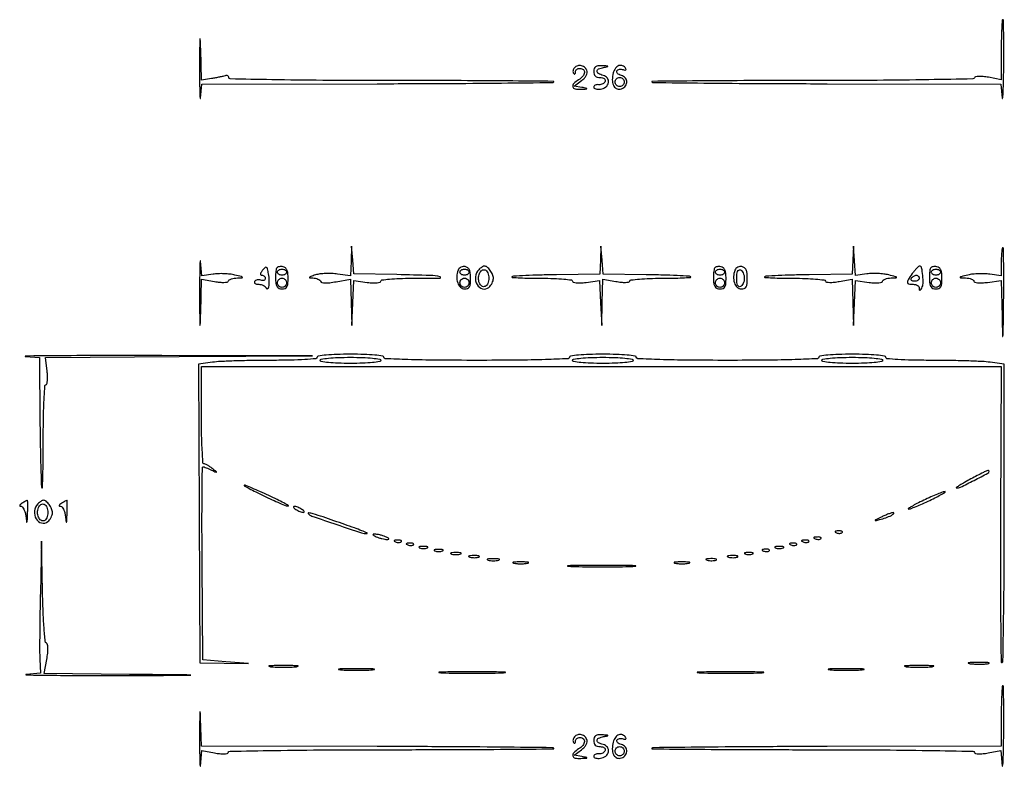
# Model space of a CAD drawing. Extents: x 18 to 567, y 33 to 766.
# Drawn here: x 19 to 343, y 33 to 278 of the extents above; entities that cross this region are included whole.
import ezdxf

# ---------------------------------------------------------------- set-up
doc = ezdxf.new("R2010")
doc.units = 0

msp = doc.modelspace()

# ---------------------------------------------------------------- linework, layer by layer
for points in [[(342, 268.134274), (342, 258.268548), (337.75, 259.05401, 0.019274), (336.038065, 259.302615, 0.033752), (334.607566, 259.357272, 0.038495), (333.549748, 259.244465, 0.265997), (333.166667, 258.919736, -0.310513), (332.60242, 258.516105, -0.000397), (318.156518, 258.255901, -0.002872), (301.208966, 258.061463, -0.001432), (279.75, 258, 0.000812), (259.426414, 257.966999, 0.001372), (242.394954, 257.864941, 0.000107), (227.203602, 257.728952, 0.664869), (227.126441, 257.540226, 0.196166), (227.576935, 257.350829, 0.000088), (244.240653, 257.177558, 0.001239), (262.794169, 257.033863, 0.000752), (284.74195, 256.951253), (341.897685, 256.822053), (342.268594, 252.161027, 0.864368), (342.424977, 252.150716, 0.03979), (342.583497, 253.348864, 0.007491), (342.72549, 257.18255, 0.002555), (342.819752, 262.75, 0.003072), (342.852936, 268.597589, 0.005124), (342.800177, 273.520312, 0.001055), (342.701327, 277.80368, 0.406857), (342.5, 278, 0.396568), (342.297652, 277.809561, 0.002496), (342.146875, 275.101943, 0.007909), (342.035941, 271.917204, 0.00475)], [(78.391146, 263, 0.002137), (78.404152, 257.337446, 0.006204), (78.478462, 253.422493, 0.031523), (78.598344, 252.156483, 0.888076), (78.731432, 252.161678), (79.102368, 256.823356), (136.757822, 256.95165, 0.000746), (158.897238, 257.033931, 0.001229), (177.61212, 257.17739, 0.000086), (194.422501, 257.350472, 0.196193), (194.873305, 257.539972, 0.664905), (194.796086, 257.728811, 0.000105), (179.433617, 257.864867, 0.001358), (162.213914, 257.96698, 0.000804), (141.666667, 258, -0.001305), (118.860538, 258.059532, -0.003207), (102.10139, 258.254512, -0.00053), (88.444086, 258.515483, -0.408319), (88, 258.968615, 0.144235), (87.900444, 259.306552, 0.140687), (87.632812, 259.540463, 0.112452), (87.227848, 259.628798, 0.071986), (86.75, 259.555149, -0.018066), (86.064898, 259.372517, -0.004406), (84.922673, 259.122389, -0.00451), (83.607311, 258.858831, -0.004481), (82.284631, 258.61846), (79.069261, 258.063852), (78.745528, 268.281926, 0.004528), (78.606182, 271.701392, 0.943252), (78.499262, 271.702312, 0.015237), (78.417042, 269.452055, 0.001018)], [(201.458881, 261.933469, 0.062174), (201.251666, 261.480911, 0.067553), (201.169645, 261.003941, 0.076232), (201.219839, 260.576059, 0.129836), (201.399864, 260.266802, 0.132256), (201.627352, 260.135822, 0.259615), (201.82371, 260.185665, 0.153621), (201.958272, 260.426605, 0.051163), (202, 260.833333, -0.127718), (202.115534, 261.278257, -0.100747), (202.440625, 261.657292, -0.089419), (202.926925, 261.912123, -0.076226), (203.5, 262, -0.178624), (204.579916, 261.601488, -0.254194), (204.938358, 260.666024, -0.147652), (204.361196, 259.391149, -0.073695), (203, 258.232073, 0.051376), (201.402781, 256.990134, 0.267334), (201.101206, 255.959916, 0.296015), (201.838115, 255.262983, 0.057918), (203.75, 255.136182, 0.000965), (205.641088, 255.233489, 0.268561), (205.770223, 255.31774, 0.49797), (205.723216, 255.413564, 0.001308), (204.051041, 255.731805), (201.602081, 256.191247), (203.957132, 257.967665, 0.041675), (204.920462, 258.828985, 0.07205), (205.538454, 259.705533, 0.091093), (205.793035, 260.563162, 0.118876), (205.687476, 261.372041, 0.135709), (204.903703, 262.433173, 0.134006), (203.682371, 262.947276, 0.139146), (202.404391, 262.761287, 0.15016)], [(208, 261, 0.072656), (208.12938, 260.114344, 0.129641), (208.510417, 259.49, 0.125767), (209.159348, 259.122938, 0.066234), (210.083333, 259, -0.052338), (210.894358, 258.914873, -0.110801), (211.465752, 258.652915, -0.162528), (211.741497, 258.248119, -0.154946), (211.725705, 257.75, -0.110135), (211.433752, 257.2828, -0.075877), (210.931829, 256.907986, -0.070813), (210.303134, 256.679515, -0.073015), (209.642371, 256.638889, 0.056436), (209.014059, 256.621048, 0.080601), (208.482447, 256.455437, 0.104474), (208.127686, 256.173774, 0.174633), (208, 255.819338, 0.236204), (208.170827, 255.477904, 0.091534), (208.657937, 255.236308, 0.064709), (209.381872, 255.127912, 0.040298), (210.239784, 255.180449, 0.130683), (211.959237, 255.910683, 0.182872), (212.819899, 257.322214, 0.214851), (212.467775, 258.777075, 0.165046), (211.086974, 259.687507, -0.055652), (209.512223, 260.292806, -0.297079), (209.080147, 261.056109, -0.283854), (209.599759, 261.790739, -0.052986), (211.25, 262.294267, 0.00362), (212.568679, 262.558172, 0.574721), (212.607621, 262.674595, 0.200802), (212.401331, 262.775265, 0.002047), (210.75, 262.863818, 0.034212), (209.381227, 262.837921, 0.127769), (208.576727, 262.552002, 0.17108), (208.144944, 261.967545, 0.074487)], [(214.411205, 260.502236, 0.056095), (214.104589, 258.224874, 0.108936), (214.458962, 256.433092, 0.164119), (215.395821, 255.402121, 0.17632), (216.735492, 255.187577, 0.152052), (218.181978, 255.96292, 0.175899), (218.828826, 257.378109, 0.186017), (218.402996, 258.819049, 0.166474), (217.098221, 259.684566, -0.048917), (216.34621, 259.962088, -0.08469), (215.805523, 260.348308, -0.126907), (215.555761, 260.775477, -0.210582), (215.612398, 261.181864, -0.125874), (215.947223, 261.504455, -0.081142), (216.455186, 261.692431, -0.072575), (217.054383, 261.720979, -0.067381), (217.653088, 261.579628, 0.041869), (218.179308, 261.426762, 0.170102), (218.504758, 261.471944, 0.316285), (218.612021, 261.676374, 0.10643), (218.492921, 262.011454, 0.157169), (217.489502, 262.865986, 0.189161), (216.259068, 262.890281, 0.148997), (215.119022, 262.02365, 0.095058)], [(218, 257.5, -0.099038), (217.885486, 256.927543, -0.097945), (217.559375, 256.440625, -0.097945), (217.072457, 256.114514, -0.099038), (216.5, 256, -0.099038), (215.927543, 256.114514, -0.097945), (215.440625, 256.440625, -0.097945), (215.114514, 256.927543, -0.099038), (215, 257.5, -0.099038), (215.114514, 258.072457, -0.097945), (215.440625, 258.559375, -0.097945), (215.927543, 258.885486, -0.099038), (216.5, 259, -0.099038), (217.072457, 258.885486, -0.097945), (217.559375, 258.559375, -0.097945), (217.885486, 258.072457, -0.099038)], [(128.180248, 198.636456), (128, 193.772912), (123.75, 194.389044, 0.026387), (121.903139, 194.55796, 0.01997), (119.867188, 194.554926, 0.020334), (117.951046, 194.39728, 0.043474), (116.5, 194.088541, 0.005211), (114.916814, 193.586708, 0.140909), (114.556819, 193.341818, 0.598213), (114.629393, 193.162589, 0.017051), (115.666667, 193.085953, -0.043075), (116.520691, 192.977993, -0.050643), (117.296313, 192.726935, -0.058141), (117.887504, 192.380235, -0.151775), (118.171845, 191.984466, 0.257161), (118.596201, 191.592586, 0.054259), (119.63213, 191.45314, 0.0376), (121.168133, 191.529652, 0.01494), (123.255178, 191.855361), (128, 192.741789), (128.198697, 185.120895), (128.397394, 177.5), (128.745122, 184.879561), (129.092849, 192.259122), (133.546425, 191.648691, 0.017656), (135.357695, 191.465297, 0.037164), (136.770475, 191.47758, 0.050168), (137.726647, 191.654775, 0.333418), (138, 192.01913, -0.373871), (138.358668, 192.431751, -0.010874), (140.841238, 192.72588, -0.01598), (144.077859, 192.934032, -0.008066), (148.166667, 193, 0.003804), (157.455155, 193.070661, 0.881722), (157.499263, 193.468812, 0.051565), (154.211282, 193.908183, 0.002543), (143.261807, 194.178905), (129.090911, 194.457182), (128.725704, 198.978591), (128.360496, 203.5)], [(210.180248, 198.934973), (210, 194.369946), (195.799609, 194.151249, 0.003023), (190.322519, 194.033771, 0.004794), (185.633614, 193.859825, 0.001317), (181.566356, 193.659134, 0.185448), (181.132942, 193.466276, 0.646167), (181.203953, 193.278731, 0.003365), (183.790093, 193.136968, 0.007702), (186.966399, 193.0333, 0.004306), (190.833333, 193, -0.008066), (194.922141, 192.934032, -0.01598), (198.158762, 192.72588, -0.010874), (200.641332, 192.431751, -0.373871), (201, 192.01913, 0.333418), (201.273353, 191.654775, 0.050168), (202.229525, 191.47758, 0.037164), (203.642305, 191.465297, 0.017656), (205.453575, 191.648691), (209.907151, 192.259122), (210.254878, 184.879561), (210.602606, 177.5), (210.801303, 185.115726), (211, 192.731452), (215.25, 191.94599, 0.019274), (216.961935, 191.697385, 0.033752), (218.392434, 191.642728, 0.038495), (219.450252, 191.755535, 0.265997), (219.833333, 192.080264, -0.283599), (220.296457, 192.447485, -0.007415), (223.030729, 192.729827, -0.01348), (226.360906, 192.933584, -0.008538), (230.25, 193, 0.004341), (234.084982, 193.033298, 0.00777), (237.234386, 193.136968, 0.003425), (239.796131, 193.278768, 0.645935), (239.867058, 193.466276, 0.185414), (239.433747, 193.659123, 0.001325), (235.38027, 193.859612, 0.004809), (230.706623, 194.033322, 0.003033), (225.247657, 194.150521), (211.094533, 194.368491), (210.727515, 198.934245), (210.360496, 203.5)], [(293.180248, 198.934973), (293, 194.369946), (278.799609, 194.151249, 0.003023), (273.322519, 194.033771, 0.004794), (268.633614, 193.859825, 0.001317), (264.566356, 193.659134, 0.185448), (264.132942, 193.466276, 0.645935), (264.203869, 193.278768, 0.003425), (266.765614, 193.136968, 0.00777), (269.915018, 193.033298, 0.004341), (273.75, 193, -0.008538), (277.639094, 192.933584, -0.01348), (280.969271, 192.729827, -0.007415), (283.703543, 192.447485, -0.283599), (284.166667, 192.080264, 0.265997), (284.549748, 191.755535, 0.038495), (285.607566, 191.642728, 0.033752), (287.038065, 191.697385, 0.019274), (288.75, 191.94599), (293, 192.731452), (293.198697, 185.115726), (293.397394, 177.5), (293.745122, 184.879561), (294.092849, 192.259122), (298.546425, 191.648691, 0.017656), (300.357695, 191.465297, 0.037164), (301.770475, 191.47758, 0.050168), (302.726647, 191.654775, 0.333418), (303, 192.01913, -0.238545), (303.194175, 192.402969, -0.064811), (303.807813, 192.741938, -0.050764), (304.696734, 192.991593, -0.033801), (305.75, 193.102361, 0.00422), (307.459591, 193.180452, 0.601869), (307.527029, 193.326292, 0.16801), (307.248358, 193.51184, 0.001828), (305, 194.087995, 0.031929), (303.392457, 194.386112, 0.018785), (301.443594, 194.546209, 0.018745), (299.475939, 194.559813, 0.030246), (297.807981, 194.407532), (294.115962, 193.843796), (293.738229, 198.671898), (293.360496, 203.5)], [(342, 198.372192), (342, 193.744384), (338.25, 194.320713, 0.029147), (336.559703, 194.480439, 0.018287), (334.573438, 194.479186, 0.018345), (332.611469, 194.333959, 0.03167), (331, 194.050882, 0.001813), (328.767714, 193.50263, 0.165817), (328.488357, 193.322345, 0.608303), (328.552748, 193.179673, 0.004157), (330.25, 193.102361, -0.033801), (331.303266, 192.991593, -0.050764), (332.192187, 192.741938, -0.064811), (332.805825, 192.402969, -0.238545), (333, 192.01913, 0.333735), (333.273817, 191.654589, 0.050048), (334.232506, 191.477822, 0.037077), (335.649317, 191.4662, 0.017576), (337.467128, 191.650549), (341.934255, 192.262837), (342.252095, 180.381418, 0.001105), (342.441232, 173.851002, 0.936979), (342.551064, 173.847279, 0.021279), (342.651968, 175.635038, 0.000341), (342.784967, 185.75, 0.002716), (342.83149, 192.364499, 0.00453), (342.789959, 197.932813, 0.000825), (342.701473, 202.802481, 0.40842), (342.5, 203, 0.370749), (342.301214, 202.829111, 0.010755), (342.146875, 201.640581, 0.01677), (342.035981, 200.146535, 0.010138)], [(78.394004, 187, 0.000812), (78.420202, 179.831401, 0.014948), (78.500165, 177.558807, 0.948089), (78.603215, 177.560021, 0.003228), (78.745198, 181.609976), (79.062883, 192.719953), (83.281441, 191.94024, 0.019504), (84.977863, 191.694663, 0.033891), (86.39917, 191.642045, 0.038603), (87.451617, 191.756068, 0.265489), (87.833333, 192.080264, -0.17969), (88.13978, 192.441676, -0.045923), (88.852083, 192.759896, -0.040833), (89.788018, 192.995637, -0.0317), (90.833333, 193.102361, 0.005791), (92.386388, 193.179998, 0.623511), (92.449388, 193.331443, 0.152063), (92.132195, 193.525105, 0.002279), (90, 194.050882, 0.031266), (88.392637, 194.334574, 0.01834), (86.444076, 194.481986, 0.018299), (84.476937, 194.486389, 0.029518), (82.809622, 194.330247), (79.119243, 193.763451), (78.73987, 198.631726, 0.895583), (78.603654, 198.636125, 0.028162), (78.48178, 197.223069, 0.005886), (78.406531, 193.032494, 0.002054)], [(99.127555, 195.656335, 0.026705), (98.590107, 194.932286, 0.109267), (98.394665, 194.424594, 0.26957), (98.51263, 194.126498, 0.168404), (98.877555, 194, -0.09763), (99.305946, 193.915547, -0.097603), (99.670282, 193.674822, -0.098269), (99.914253, 193.315458, -0.100464), (100, 192.893011, -0.154099), (99.881585, 192.517917, -0.15229), (99.568782, 192.276674, -0.114223), (99.093585, 192.215885, -0.066643), (98.532025, 192.349337, 0.066719), (97.926665, 192.493102, 0.072258), (97.321649, 192.466258, 0.081026), (96.809536, 192.279146, 0.126981), (96.473008, 191.956326, 0.203496), (96.417594, 191.594728, 0.181174), (96.635942, 191.280921, 0.103827), (97.142084, 191.068404, 0.047688), (97.85765, 191, -0.056656), (98.642933, 190.910731, -0.060372), (99.370421, 190.647665, -0.067749), (99.934282, 190.259529, -0.128421), (100.233146, 189.800562, 0.43768), (100.709991, 189.585368, 0.253023), (101.146255, 190.131579, 0.051067), (101.304083, 192.197058, 0.041432), (101.063212, 194.406335, 0.011037), (100.692009, 196.118581, 0.192795), (100.369051, 196.574346, 0.347686), (99.942703, 196.533366, 0.02846)], [(103.717824, 196.305368, 0.092603), (103.543114, 195.815105, 0.016925), (103.423681, 194.855327, 0.017685), (103.360967, 193.707604, 0.015252), (103.374588, 192.5, 0.032508), (103.532705, 191.024766, 0.111616), (103.900335, 190.140677, 0.155579), (104.53207, 189.664677, 0.08446), (105.5, 189.5, 0.087556), (106.501842, 189.676789, 0.176971), (107.106582, 190.185788, 0.107941), (107.417581, 191.170932, 0.022689), (107.5, 192.986305, 0.0283), (107.40833, 194.604595, 0.074501), (107.108315, 195.723824, 0.112219), (106.589091, 196.429812, 0.131477), (105.843237, 196.791673, 0.04867), (105.174731, 196.854017, 0.055221), (104.535482, 196.780435, 0.063202), (104.017731, 196.590755, 0.14255)], [(107, 195, -0.148195), (106.884432, 194.618646, -0.098894), (106.559375, 194.29375, -0.082425), (106.073457, 194.074694, -0.064853), (105.5, 194, -0.064853), (104.926543, 194.074694, -0.082425), (104.440625, 194.29375, -0.098894), (104.115568, 194.618646, -0.148195), (104, 195, -0.148195), (104.115568, 195.381354, -0.098894), (104.440625, 195.70625, -0.082425), (104.926543, 195.925306, -0.064853), (105.5, 196, -0.064853), (106.073457, 195.925306, -0.082425), (106.559375, 195.70625, -0.098894), (106.884432, 195.381354, -0.148195)], [(163.417895, 195.646633, 0.079877), (162.971714, 193.521953, 0.09382), (163.257454, 191.487182, 0.119017), (164.173206, 190.037917, 0.195005), (165.5, 189.5, 0.087565), (166.501871, 189.676813, 0.176982), (167.106609, 190.18587, 0.107929), (167.417592, 191.17116, 0.02268), (167.5, 192.986958, 0.027804), (167.407635, 194.646681, 0.079834), (167.100158, 195.75544, 0.120571), (166.553818, 196.445277, 0.118319), (165.746976, 196.810865, 0.08427), (165.033854, 196.826378, 0.079454), (164.339686, 196.607863, 0.082568), (163.770607, 196.194415, 0.103194)], [(167, 195, -0.148195), (166.884432, 194.618646, -0.098894), (166.559375, 194.29375, -0.082425), (166.073457, 194.074694, -0.064853), (165.5, 194, -0.064853), (164.926543, 194.074694, -0.082425), (164.440625, 194.29375, -0.098894), (164.115568, 194.618646, -0.148195), (164, 195, -0.148195), (164.115568, 195.381354, -0.098894), (164.440625, 195.70625, -0.082425), (164.926543, 195.925306, -0.064853), (165.5, 196, -0.064853), (166.073457, 195.925306, -0.082425), (166.559375, 195.70625, -0.098894), (166.884432, 195.381354, -0.148195)], [(170.2, 195.8, 0.172173), (169.097906, 193.485465, 0.156428), (169.643448, 190.887056, 0.205208), (171.435076, 189.528686, 0.238536), (173.5, 190, 0.057488), (174.074047, 190.600088, 0.043569), (174.559375, 191.371985, 0.04456), (174.89064, 192.189135, 0.074156), (175, 192.922445, 0.101572), (174.738098, 194.198389, 0.057416), (173.951043, 195.574273, 0.059034), (172.937369, 196.657502, 0.17697), (172, 197, 0.120635), (171.692415, 196.924693, 0.026952), (171.22375, 196.6475, 0.026473), (170.703443, 196.259351, 0.022886)], [(173.5, 193, -0.093904), (173.181218, 191.317577, -0.18325), (172.276661, 190.320922, -0.271668), (171.218381, 190.383653, -0.154883), (170.393537, 191.416842, -0.094621), (170.106155, 193.016771, -0.098804), (170.436755, 194.583803, -0.134073), (171.237026, 195.590922, -0.243271), (172.250526, 195.749825, -0.141756), (172.729077, 195.420046, -0.064911), (173.132967, 194.770261, -0.056662), (173.407308, 193.923422, -0.050064)], [(247.717824, 196.305368, 0.092603), (247.543114, 195.815105, 0.016925), (247.423681, 194.855327, 0.017685), (247.360967, 193.707604, 0.015252), (247.374588, 192.5, 0.032508), (247.532705, 191.024766, 0.111616), (247.900335, 190.140677, 0.155579), (248.53207, 189.664677, 0.08446), (249.5, 189.5, 0.087556), (250.501842, 189.676789, 0.176971), (251.106582, 190.185788, 0.107941), (251.417581, 191.170932, 0.022689), (251.5, 192.986305, 0.0283), (251.40833, 194.604595, 0.074501), (251.108315, 195.723824, 0.112219), (250.589091, 196.429812, 0.131477), (249.843237, 196.791673, 0.04867), (249.174731, 196.854017, 0.055221), (248.535482, 196.780435, 0.063202), (248.017731, 196.590755, 0.14255)], [(251, 195, -0.148195), (250.884432, 194.618646, -0.098894), (250.559375, 194.29375, -0.082425), (250.073457, 194.074694, -0.064853), (249.5, 194, -0.064853), (248.926543, 194.074694, -0.082425), (248.440625, 194.29375, -0.098894), (248.115568, 194.618646, -0.148195), (248, 195, -0.148195), (248.115568, 195.381354, -0.098894), (248.440625, 195.70625, -0.082425), (248.926543, 195.925306, -0.064853), (249.5, 196, -0.064853), (250.073457, 195.925306, -0.082425), (250.559375, 195.70625, -0.098894), (250.884432, 195.381354, -0.148195)], [(254.417895, 195.646633, 0.079877), (253.971714, 193.521953, 0.09382), (254.257454, 191.487182, 0.119017), (255.173206, 190.037917, 0.195005), (256.5, 189.5, 0.087556), (257.501842, 189.676789, 0.176971), (258.106582, 190.185788, 0.107941), (258.417581, 191.170932, 0.022689), (258.5, 192.986305, 0.027822), (258.407604, 194.645529, 0.079817), (258.100083, 195.754297, 0.120499), (257.553734, 196.444349, 0.1183), (256.746976, 196.810212, 0.084276), (256.033854, 196.825973, 0.079482), (255.339686, 196.607671, 0.082601), (254.77061, 196.194364, 0.103218)], [(257.5, 193, -0.050084), (257.407268, 192.076566, -0.056675), (257.132812, 191.229688, -0.064922), (256.72875, 190.579854, -0.141711), (256.25, 190.25, -0.211461), (255.717867, 190.300722, -0.159419), (255.315789, 190.738596, -0.080465), (255.07217, 191.632602, -0.026371), (255, 193, -0.026371), (255.07217, 194.367398, -0.080465), (255.315789, 195.261404, -0.159419), (255.717867, 195.699278, -0.211461), (256.25, 195.75, -0.141711), (256.72875, 195.420146, -0.064922), (257.132812, 194.770312, -0.056675), (257.407268, 193.923434, -0.050084)], [(312.75, 194.530467, 0.012715), (311.348409, 192.496122, 0.163572), (311.119912, 191.614428, 0.34184), (311.550584, 191.132669, 0.045671), (313, 191, -0.060533), (313.765941, 190.90693, -0.078496), (314.416998, 190.632812, -0.095937), (314.855898, 190.226823, -0.156456), (315.015313, 189.75, 0.024068), (315.052058, 189.14213, 0.390897), (315.193602, 189.018729, 0.235076), (315.407957, 189.133067, 0.013377), (315.838706, 189.773261, 0.135245), (316.294675, 191.264958, 0.031279), (316.202589, 193.914204, 0.026964), (315.817437, 196.442085, 0.369288), (315.136501, 196.968575, 0.169752), (314.795784, 196.830259, 0.018544), (314.17291, 196.239418, 0.021014), (313.466698, 195.454525, 0.015488)], [(318.717824, 196.305368, 0.092603), (318.543114, 195.815105, 0.016925), (318.423681, 194.855327, 0.017685), (318.360967, 193.707604, 0.015252), (318.374588, 192.5, 0.032508), (318.532705, 191.024766, 0.111616), (318.900335, 190.140677, 0.155579), (319.53207, 189.664677, 0.08446), (320.5, 189.5, 0.087556), (321.501842, 189.676789, 0.176971), (322.106582, 190.185788, 0.107941), (322.417581, 191.170932, 0.022689), (322.5, 192.986305, 0.0283), (322.40833, 194.604595, 0.074501), (322.108315, 195.723824, 0.112219), (321.589091, 196.429812, 0.131477), (320.843237, 196.791673, 0.04867), (320.174731, 196.854017, 0.055221), (319.535482, 196.780435, 0.063202), (319.017731, 196.590755, 0.14255)], [(322, 195, -0.148195), (321.884432, 194.618646, -0.098894), (321.559375, 194.29375, -0.082425), (321.073457, 194.074694, -0.064853), (320.5, 194, -0.064853), (319.926543, 194.074694, -0.082425), (319.440625, 194.29375, -0.098894), (319.115568, 194.618646, -0.148195), (319, 195, -0.148195), (319.115568, 195.381354, -0.098894), (319.440625, 195.70625, -0.082425), (319.926543, 195.925306, -0.064853), (320.5, 196, -0.064853), (321.073457, 195.925306, -0.082425), (321.559375, 195.70625, -0.098894), (321.884432, 195.381354, -0.148195)], [(107, 191.5, -0.099038), (106.885486, 190.927543, -0.097945), (106.559375, 190.440625, -0.097945), (106.072457, 190.114514, -0.099038), (105.5, 190, -0.099038), (104.927543, 190.114514, -0.097945), (104.440625, 190.440625, -0.097945), (104.114514, 190.927543, -0.099038), (104, 191.5, -0.099038), (104.114514, 192.072457, -0.097945), (104.440625, 192.559375, -0.097945), (104.927543, 192.885486, -0.099038), (105.5, 193, -0.099038), (106.072457, 192.885486, -0.097945), (106.559375, 192.559375, -0.097945), (106.885486, 192.072457, -0.099038)], [(167, 191.5, -0.099038), (166.885486, 190.927543, -0.097945), (166.559375, 190.440625, -0.097945), (166.072457, 190.114514, -0.099038), (165.5, 190, -0.099038), (164.927543, 190.114514, -0.097945), (164.440625, 190.440625, -0.097945), (164.114514, 190.927543, -0.099038), (164, 191.5, -0.099038), (164.114514, 192.072457, -0.097945), (164.440625, 192.559375, -0.097945), (164.927543, 192.885486, -0.099038), (165.5, 193, -0.099038), (166.072457, 192.885486, -0.097945), (166.559375, 192.559375, -0.097945), (166.885486, 192.072457, -0.099038)], [(251, 191.5, -0.099038), (250.885486, 190.927543, -0.097945), (250.559375, 190.440625, -0.097945), (250.072457, 190.114514, -0.099038), (249.5, 190, -0.099038), (248.927543, 190.114514, -0.097945), (248.440625, 190.440625, -0.097945), (248.114514, 190.927543, -0.099038), (248, 191.5, -0.099038), (248.114514, 192.072457, -0.097945), (248.440625, 192.559375, -0.097945), (248.927543, 192.885486, -0.099038), (249.5, 193, -0.099038), (250.072457, 192.885486, -0.097945), (250.559375, 192.559375, -0.097945), (250.885486, 192.072457, -0.099038)], [(315, 193, -0.153634), (314.879982, 192.618621, -0.097988), (314.542039, 192.29375, -0.080552), (314.037096, 192.074545, -0.062283), (313.440983, 192, -0.066118), (312.889346, 192.073267, -0.138808), (312.521475, 192.29375, -0.191142), (312.392057, 192.620352, -0.139169), (312.5, 193, -0.06081), (312.806203, 193.382515, -0.051032), (313.2129, 193.70625, -0.053229), (313.653442, 193.926698, -0.089642), (314.059017, 194, -0.105429), (314.418051, 193.923444, -0.099231), (314.723586, 193.70625, -0.096318), (314.928382, 193.381732, -0.092995)], [(322, 191.5, -0.099038), (321.885486, 190.927543, -0.097945), (321.559375, 190.440625, -0.097945), (321.072457, 190.114514, -0.099038), (320.5, 190, -0.099038), (319.927543, 190.114514, -0.097945), (319.440625, 190.440625, -0.097945), (319.114514, 190.927543, -0.099038), (319, 191.5, -0.099038), (319.114514, 192.072457, -0.097945), (319.440625, 192.559375, -0.097945), (319.927543, 192.885486, -0.099038), (320.5, 193, -0.099038), (321.072457, 192.885486, -0.097945), (321.559375, 192.559375, -0.097945), (321.885486, 192.072457, -0.099038)], [(21.097559, 167.271186), (25.695117, 166.902869), (25.897366, 145.73496, 0.001971), (26.00734, 137.587331, 0.003183), (26.172448, 130.652881, 0.000582), (26.363868, 124.545903, 0.19048), (26.549808, 124.116859, 0.656999), (26.732803, 124.189348, 0.001038), (26.867756, 128.841619, 0.004271), (26.967762, 134.281272, 0.00246), (27, 140.833333, -0.004789), (27.063052, 147.415745, -0.007974), (27.257667, 152.957292, -0.002536), (27.522229, 157.666149, -0.396401), (27.877163, 158, 0.353636), (28.190445, 158.253247, 0.032179), (28.348016, 159.31876, 0.030509), (28.37916, 160.768181, 0.018183), (28.248306, 162.489394), (27.742286, 166.978789), (71.621143, 167.25018), (115.5, 167.521572), (66, 167.580538, 0.000688), (47.32427, 167.577085, 0.001332), (32.391158, 167.513989, 0.000921), (21.102563, 167.415421, 0.955737)], [(117, 167, -0.386979), (116.594084, 166.554073, -0.00667), (113.034893, 166.266823, -0.011751), (108.370703, 166.062909, -0.005048), (102.139571, 166, 0.003877), (96.109332, 165.953241, 0.004286), (90.278775, 165.812821, 0.003988), (85.304512, 165.610628, 0.021907), (82.630228, 165.362795), (77.981314, 164.725591), (78.240657, 115.612795), (78.5, 66.5), (86.5, 66.406893), (94.5, 66.313785), (87, 66.906893), (79.5, 67.5), (79.235953, 99.25, -0.001711), (79.176367, 111.424546, -0.002854), (79.219783, 121.673438, -0.000328), (79.316187, 130.767129, -0.41092), (79.551694, 131, -0.081119), (79.894232, 130.944059, -0.010227), (80.602796, 130.690045, -0.011794), (81.436929, 130.348867, -0.009544), (82.315741, 129.944834, 0.000946), (83.833779, 129.215043, 0.412352), (83.931719, 129.249246, 0.349364), (83.906758, 129.361067, 0.000877), (82.55887, 130.444834, 0.018586), (81.756381, 131.040184, 0.021613), (80.950342, 131.54317, 0.021235), (80.240245, 131.905855, 0.107853), (79.80887, 132, -0.396618), (79.481509, 132.308149, -0.002484), (79.237606, 136.7, -0.00789), (79.058143, 141.864933, -0.004738), (79, 148), (79, 164), (210.507911, 164), (342.015821, 164), (341.757911, 115.095139, 0.001433), (341.712833, 96.374078, 0.002425), (341.796074, 80.692345, 0.00028), (341.944731, 66.822038, 0.583714), (342.25, 66.654156, 0.255501), (342.557196, 67.194962, 0.000265), (342.779688, 81.318256, 0.002366), (342.94604, 97.177118, 0.001439), (343, 115.923093), (343, 164.728152), (338.360429, 165.364076, 0.021927), (335.690288, 165.611421, 0.003981), (330.718481, 165.813197, 0.00428), (324.889984, 165.953336, 0.00387), (318.860429, 166, -0.005048), (312.629297, 166.062909, -0.011751), (307.965107, 166.266823, -0.00667), (304.405916, 166.554073, -0.386979), (304, 167, 0.375539), (303.622551, 167.43167, 0.010792), (301, 167.727273, 0.015486), (297.523566, 167.935032, 0.007181), (293, 168, 0.007181), (288.476434, 167.935032, 0.015486), (285, 167.727273, 0.010792), (282.377449, 167.43167, 0.375539), (282, 167, -0.402248), (281.548675, 166.52977, -0.001926), (274.25, 166.258333, -0.006014), (264.934079, 166.05993, -0.002317), (252, 166, -0.002317), (239.065921, 166.05993, -0.006014), (229.75, 166.258333, -0.001926), (222.451325, 166.52977, -0.402248), (222, 167, 0.375539), (221.622551, 167.43167, 0.010792), (219, 167.727273, 0.015486), (215.523566, 167.935032, 0.007181), (211, 168, 0.007181), (206.476434, 167.935032, 0.015486), (203, 167.727273, 0.010792), (200.377449, 167.43167, 0.375539), (200, 167, -0.402474), (199.547905, 166.529334, -0.001868), (192.125, 166.258197, -0.005918), (182.655516, 166.059882, -0.002276), (169.5, 166, -0.002276), (156.344484, 166.059882, -0.005918), (146.875, 166.258197, -0.001868), (139.452095, 166.529334, -0.402474), (139, 167, 0.375539), (138.622551, 167.43167, 0.010792), (136, 167.727273, 0.015486), (132.523566, 167.935032, 0.007181), (128, 168, 0.007181), (123.476434, 167.935032, 0.015486), (120, 167.727273, 0.010792), (117.377449, 167.43167, 0.375539)], [(138, 166, -0.371083), (137.632804, 165.573367, -0.012451), (135.25, 165.275, -0.016864), (132.081547, 165.065757, -0.008055), (128, 165, -0.008055), (123.918453, 165.065757, -0.016864), (120.75, 165.275, -0.012451), (118.367196, 165.573367, -0.371083), (118, 166, -0.371083), (118.367196, 166.426633, -0.012451), (120.75, 166.725, -0.016864), (123.918453, 166.934243, -0.008055), (128, 167, -0.008055), (132.081547, 166.934243, -0.016864), (135.25, 166.725, -0.012451), (137.632804, 166.426633, -0.371083)], [(221, 166, -0.371083), (220.632804, 165.573367, -0.012451), (218.25, 165.275, -0.016864), (215.081547, 165.065757, -0.008055), (211, 165, -0.008055), (206.918453, 165.065757, -0.016864), (203.75, 165.275, -0.012451), (201.367196, 165.573367, -0.371083), (201, 166, -0.371083), (201.367196, 166.426633, -0.012451), (203.75, 166.725, -0.016864), (206.918453, 166.934243, -0.008055), (211, 167, -0.008055), (215.081547, 166.934243, -0.016864), (218.25, 166.725, -0.012451), (220.632804, 166.426633, -0.371083)], [(303, 166, -0.371083), (302.632804, 165.573367, -0.012451), (300.25, 165.275, -0.016864), (297.081547, 165.065757, -0.008055), (293, 165, -0.008055), (288.918453, 165.065757, -0.016864), (285.75, 165.275, -0.012451), (283.367196, 165.573367, -0.371083), (283, 166, -0.371083), (283.367196, 166.426633, -0.012451), (285.75, 166.725, -0.016864), (288.918453, 166.934243, -0.008055), (293, 167, -0.008055), (297.081547, 166.934243, -0.016864), (300.25, 166.725, -0.012451), (302.632804, 166.426633, -0.371083)], [(332, 127, 0.006154), (329.943778, 125.881116, 0.012174), (328.345703, 124.93403, 0.011577), (327.239082, 124.205059, 0.71232), (327.283244, 124.047178, 0.128945), (328.571138, 124.303308, 0.004783), (333.040153, 126.530597, 0.002906), (337.632005, 128.907953, 0.27871), (338, 129.516846, 0.359377), (337.786696, 129.775287, 0.148059), (337.302012, 129.72509, 0.021364), (336.140539, 129.17843, 0.000852)], [(99.5, 121.452839, 0.005476), (102.254429, 120.161689, 0.007736), (104.7375, 119.076807, 0.004815), (106.837626, 118.22135, 0.101239), (107.5, 118.103968, 0.752281), (107.544894, 118.27656, 0.009572), (106.038344, 119.131593, 0.010225), (103.882801, 120.244546, 0.005143), (101.119895, 121.565186, 0.003892), (98.246717, 122.875298, 0.005897), (95.725602, 123.965777, 0.002499), (93.561997, 124.858799, 0.131809), (93.119895, 124.914056, 0.717413), (93.093034, 124.77317, 0.004373), (94.738344, 123.861872, 0.007755), (96.858029, 122.754141, 0.004189)], [(20, 119, 0.027792), (19.450916, 118.60024, 0.14547), (19.243091, 118.294507, 0.377219), (19.329813, 118.096783, 0.106179), (19.686642, 118.015313, -0.220225), (20.170822, 117.783553, -0.059495), (20.643183, 117.049811, -0.048532), (21.035349, 115.995627, -0.033936), (21.276604, 114.75, 0.002653), (21.524759, 112.833587, 0.719386), (21.637368, 112.811991, 0.118219), (21.736282, 113.158986, 0.001178), (21.839963, 115.75, 0.005495), (21.883372, 117.378606, 0.009225), (21.879552, 118.747064, 0.003401), (21.847315, 119.896295, 0.421946), (21.75, 119.984687, 0.107356), (21.590788, 119.939754, 0.005891), (21.132812, 119.689119, 0.008918), (20.592814, 119.372463, 0.006384)], [(25.2, 118.8, 0.172173), (24.097906, 116.485465, 0.156428), (24.643448, 113.887056, 0.205208), (26.435076, 112.528686, 0.238536), (28.5, 113, 0.057488), (29.074047, 113.600088, 0.043569), (29.559375, 114.371985, 0.04456), (29.89064, 115.189135, 0.074156), (30, 115.922445, 0.101572), (29.738098, 117.198389, 0.057416), (28.951043, 118.574273, 0.059034), (27.937369, 119.657502, 0.17697), (27, 120, 0.120635), (26.692415, 119.924693, 0.026952), (26.22375, 119.6475, 0.026473), (25.703443, 119.259351, 0.022886)], [(33, 119, 0.027792), (32.450916, 118.60024, 0.14547), (32.243091, 118.294507, 0.377219), (32.329813, 118.096783, 0.106179), (32.686642, 118.015313, -0.220225), (33.170822, 117.783553, -0.059495), (33.643183, 117.049811, -0.048532), (34.035349, 115.995627, -0.033936), (34.276604, 114.75, 0.002653), (34.524759, 112.833587, 0.719386), (34.637368, 112.811991, 0.118219), (34.736282, 113.158986, 0.001178), (34.839963, 115.75, 0.005495), (34.883372, 117.378606, 0.009225), (34.879552, 118.747064, 0.003401), (34.847315, 119.896295, 0.421946), (34.75, 119.984687, 0.107356), (34.590788, 119.939754, 0.005891), (34.132812, 119.689119, 0.008918), (33.592814, 119.372463, 0.006384)], [(316.5, 120, 0.006406), (314.265867, 118.904689, 0.013268), (312.55625, 117.981405, 0.015997), (311.450669, 117.297927, 0.732396), (311.5, 117.125836, 0.097415), (312.146242, 117.234687, 0.00601), (313.96875, 117.948093, 0.008736), (316.12883, 118.867983, 0.006352), (318.5, 119.963421, 0.006198), (320.73419, 121.064439, 0.01286), (322.44375, 121.989494, 0.015537), (323.549099, 122.671424, 0.740091), (323.5, 122.837585, 0.093102), (322.853884, 122.722384, 0.005753), (321.03125, 122.00785, 0.008373), (318.871162, 121.089808, 0.006099)], [(28.5, 116, -0.050064), (28.407308, 115.076578, -0.056662), (28.132967, 114.229739, -0.064911), (27.729077, 113.579954, -0.141756), (27.250526, 113.250175, -0.243271), (26.237026, 113.409078, -0.134073), (25.436755, 114.416197, -0.098804), (25.106155, 115.983229, -0.094621), (25.393537, 117.583158, -0.154883), (26.218381, 118.616347, -0.271668), (27.276661, 118.679078, -0.18325), (28.181218, 117.682423, -0.093904)], [(110, 117, 0.026766), (110.647707, 116.628962, 0.024204), (111.353125, 116.315379, 0.024967), (112.012663, 116.096832, 0.067616), (112.5, 116.030626, 0.190341), (112.732273, 116.122372, 0.335455), (112.765625, 116.315379, 0.102785), (112.514186, 116.625641, 0.027796), (112, 117, 0.026766), (111.352293, 117.371038, 0.024204), (110.646875, 117.684621, 0.024967), (109.987337, 117.903168, 0.067616), (109.5, 117.969374, 0.190341), (109.267727, 117.877628, 0.335455), (109.234375, 117.684621, 0.102785), (109.485814, 117.374359, 0.027796)], [(114.094016, 115.613545, 0.121893), (115.346148, 114.800199, 0.001883), (123.53709, 111.997192, 0.002262), (131.647061, 109.296782, 0.097216), (133.437588, 109.075283, 0.780656), (133.466539, 109.239614, 0.008234), (131.74211, 109.974891, 0.008891), (129.295689, 110.920385, 0.00446), (126.173851, 112.032064, 0.001167), (118.975532, 114.504446, 0.01007), (115.740084, 115.535032, 0.031621), (114.235856, 115.879323, 0.71569)], [(302.5, 114.464812, 0.002037), (300.764415, 113.620123, 0.144411), (300.530826, 113.405178, 0.659589), (300.604514, 113.303275, 0.004567), (302, 113.630879, 0.026704), (304.032941, 114.244434, 0.031226), (305.881999, 115.045761, 0.092215), (306.636092, 115.625335, 0.654132), (306.5, 115.924487, 0.071548), (305.937143, 115.83507, 0.012376), (304.9125, 115.489646, 0.01324), (303.721891, 115.019091, 0.011503)], [(136.5, 108, 0.02318), (137.375609, 107.670913, 0.018093), (138.353125, 107.393028, 0.018434), (139.284048, 107.200514, 0.04179), (140, 107.140571, 0.055166), (140.502647, 107.196198, 0.507108), (140.577294, 107.367142, 0.14515), (140.303516, 107.625069, 0.015364), (139.5, 108, 0.02318), (138.624391, 108.329087, 0.018093), (137.646875, 108.606972, 0.018434), (136.715952, 108.799486, 0.04179), (136, 108.859429, 0.055166), (135.497353, 108.803802, 0.507108), (135.422706, 108.632858, 0.14515), (135.696484, 108.374931, 0.015364)], [(142.8125, 106.316886, 0.051402), (143.359369, 106.160852, 0.05415), (143.916927, 106.123424, 0.060344), (144.402231, 106.202593, 0.126455), (144.729167, 106.395833, 0.296942), (144.77538, 106.614691, 0.208169), (144.592839, 106.799335, 0.077125), (144.112848, 106.910055, 0.028489), (143.416667, 106.921053, 0.018894), (142.670344, 106.862007, 0.168741), (142.37858, 106.720685, 0.470617), (142.395823, 106.538436, 0.054073)], [(276.8125, 106.316886, 0.051402), (277.359369, 106.160852, 0.05415), (277.916927, 106.123424, 0.060344), (278.402231, 106.202593, 0.126455), (278.729167, 106.395833, 0.296942), (278.77538, 106.614691, 0.208169), (278.592839, 106.799335, 0.077125), (278.112848, 106.910055, 0.028489), (277.416667, 106.921053, 0.018894), (276.670344, 106.862007, 0.168741), (276.37858, 106.720685, 0.470617), (276.395823, 106.538436, 0.054073)], [(280.8125, 107.316886, 0.051402), (281.359369, 107.160852, 0.05415), (281.916927, 107.123424, 0.060344), (282.402231, 107.202593, 0.126455), (282.729167, 107.395833, 0.296942), (282.77538, 107.614691, 0.208169), (282.592839, 107.799335, 0.077125), (282.112848, 107.910055, 0.028489), (281.416667, 107.921053, 0.018894), (280.670344, 107.862007, 0.168741), (280.37858, 107.720685, 0.470617), (280.395823, 107.538436, 0.054073)], [(287.8125, 109.316886, 0.051402), (288.359369, 109.160852, 0.05415), (288.916927, 109.123424, 0.060344), (289.402231, 109.202593, 0.126455), (289.729167, 109.395833, 0.296942), (289.77538, 109.614691, 0.208169), (289.592839, 109.799335, 0.077125), (289.112848, 109.910055, 0.028489), (288.416667, 109.921053, 0.018894), (287.670344, 109.862007, 0.168741), (287.37858, 109.720685, 0.470617), (287.395823, 109.538436, 0.054073)], [(26.030644, 89.5, 0.001998), (25.890255, 82.647307, 0.002307), (25.81269, 76.115324, 0.002063), (25.795352, 70.581849, 0.013523), (25.873161, 67.807485), (26.131904, 63.114969), (21.315952, 62.737733, 0.951195), (21.320008, 62.593694, 0.002644), (27.755311, 62.487038, 0.002187), (37.468295, 62.419916, 0.001034), (50, 62.414038, 0.000024), (74.081312, 62.453704, 0.015123), (75.448165, 62.497376, 0.964458), (75.446887, 62.546552, 0.000042), (55.381973, 62.749139), (27.263946, 63.030698), (28.136882, 67.703298, 0.016697), (28.443652, 69.715374, 0.034521), (28.521344, 71.303135, 0.043646), (28.397587, 72.451466, 0.208607), (28.030672, 72.981044, -0.235966), (27.619331, 73.646321, -0.003837), (27.246357, 78.149329, -0.008895), (26.936266, 83.566868, -0.005254), (26.749198, 90.043095), (26.446869, 106.5)], [(146.8125, 105.316886, 0.051402), (147.359369, 105.160852, 0.05415), (147.916927, 105.123424, 0.060344), (148.402231, 105.202593, 0.126455), (148.729167, 105.395833, 0.296942), (148.77538, 105.614691, 0.208169), (148.592839, 105.799335, 0.077125), (148.112848, 105.910055, 0.028489), (147.416667, 105.921053, 0.018894), (146.670344, 105.862007, 0.168741), (146.37858, 105.720685, 0.470617), (146.395823, 105.538436, 0.054073)], [(150.75, 104.337719, 0.057986), (151.320008, 104.181385, 0.037979), (152, 104.12966, 0.037979), (152.679992, 104.181385, 0.057986), (153.25, 104.337719, 0.174857), (153.459382, 104.525001, 0.447206), (153.398438, 104.693942, 0.078554), (152.89144, 104.810911, 0.017491), (152, 104.842105, 0.017491), (151.10856, 104.810911, 0.078554), (150.601562, 104.693942, 0.447206), (150.540618, 104.525001, 0.174857)], [(155.75, 103.337719, 0.057986), (156.320008, 103.181385, 0.037979), (157, 103.12966, 0.037979), (157.679992, 103.181385, 0.057986), (158.25, 103.337719, 0.174857), (158.459382, 103.525001, 0.447206), (158.398438, 103.693942, 0.078554), (157.89144, 103.810911, 0.017491), (157, 103.842105, 0.017491), (156.10856, 103.810911, 0.078554), (155.601562, 103.693942, 0.447206), (155.540618, 103.525001, 0.174857)], [(263.8125, 103.316886, 0.051402), (264.359369, 103.160852, 0.05415), (264.916927, 103.123424, 0.060344), (265.402231, 103.202593, 0.126455), (265.729167, 103.395833, 0.296942), (265.77538, 103.614691, 0.208169), (265.592839, 103.799335, 0.077125), (265.112848, 103.910055, 0.028489), (264.416667, 103.921053, 0.018894), (263.670344, 103.862007, 0.168741), (263.37858, 103.720685, 0.470617), (263.395823, 103.538436, 0.054073)], [(267.75, 104.337719, 0.057986), (268.320008, 104.181385, 0.037979), (269, 104.12966, 0.037979), (269.679992, 104.181385, 0.057986), (270.25, 104.337719, 0.174857), (270.459382, 104.525001, 0.447206), (270.398438, 104.693942, 0.078554), (269.89144, 104.810911, 0.017491), (269, 104.842105, 0.017491), (268.10856, 104.810911, 0.078554), (267.601562, 104.693942, 0.447206), (267.540618, 104.525001, 0.174857)], [(272.8125, 105.316886, 0.051402), (273.359369, 105.160852, 0.05415), (273.916927, 105.123424, 0.060344), (274.402231, 105.202593, 0.126455), (274.729167, 105.395833, 0.296942), (274.77538, 105.614691, 0.208169), (274.592839, 105.799335, 0.077125), (274.112848, 105.910055, 0.028489), (273.416667, 105.921053, 0.018894), (272.670344, 105.862007, 0.168741), (272.37858, 105.720685, 0.470617), (272.395823, 105.538436, 0.054073)], [(161.269032, 102.307009, 0.037336), (162.036634, 102.167106, 0.029507), (162.880008, 102.127736, 0.030339), (163.671085, 102.185595, 0.06278), (164.269032, 102.344063, 0.31318), (164.386009, 102.52287, 0.333666), (164.257153, 102.684921, 0.052471), (163.580113, 102.787295, 0.014395), (162.5, 102.805051, 0.012823), (161.431793, 102.764444, 0.080377), (160.900903, 102.643467, 0.597527), (160.883358, 102.48334, 0.087174)], [(167.269032, 101.307009, 0.037336), (168.036634, 101.167106, 0.029507), (168.880008, 101.127736, 0.030339), (169.671085, 101.185595, 0.06278), (170.269032, 101.344063, 0.31318), (170.386009, 101.52287, 0.333666), (170.257153, 101.684921, 0.052471), (169.580113, 101.787295, 0.014395), (168.5, 101.805051, 0.012823), (167.431793, 101.764444, 0.080377), (166.900903, 101.643467, 0.597527), (166.883358, 101.48334, 0.087174)], [(173.25, 100.310674, 0.039571), (174.047266, 100.168469, 0.024357), (175, 100.122029, 0.024357), (175.952734, 100.168469, 0.039571), (176.75, 100.310674, 0.161593), (177.00914, 100.478988, 0.542911), (176.957813, 100.633659, 0.052887), (176.251983, 100.740287, 0.011065), (175, 100.767997, 0.011065), (173.748017, 100.740287, 0.052887), (173.042187, 100.633659, 0.542911), (172.99086, 100.478988, 0.161593)], [(245.269032, 100.307009, 0.037336), (246.036634, 100.167106, 0.029507), (246.880008, 100.127736, 0.030339), (247.671085, 100.185595, 0.06278), (248.269032, 100.344063, 0.31318), (248.386009, 100.52287, 0.333666), (248.257153, 100.684921, 0.052471), (247.580113, 100.787295, 0.014395), (246.5, 100.805051, 0.012823), (245.431793, 100.764444, 0.080377), (244.900903, 100.643467, 0.597527), (244.883358, 100.48334, 0.087174)], [(252.269032, 101.307009, 0.037336), (253.036634, 101.167106, 0.029507), (253.880008, 101.127736, 0.030339), (254.671085, 101.185595, 0.06278), (255.269032, 101.344063, 0.31318), (255.386009, 101.52287, 0.333666), (255.257153, 101.684921, 0.052471), (254.580113, 101.787295, 0.014395), (253.5, 101.805051, 0.012823), (252.431793, 101.764444, 0.080377), (251.900903, 101.643467, 0.597527), (251.883358, 101.48334, 0.087174)], [(257.75, 102.337719, 0.057986), (258.320008, 102.181385, 0.037979), (259, 102.12966, 0.037979), (259.679992, 102.181385, 0.057986), (260.25, 102.337719, 0.174857), (260.459382, 102.525001, 0.447206), (260.398438, 102.693942, 0.078554), (259.89144, 102.810911, 0.017491), (259, 102.842105, 0.017491), (258.10856, 102.810911, 0.078554), (257.601562, 102.693942, 0.447206), (257.540618, 102.525001, 0.174857)], [(181.75, 99.294267, 0.029693), (182.774707, 99.159351, 0.017887), (184, 99.115502, 0.017887), (185.225293, 99.159351, 0.029693), (186.25, 99.294267, 0.142433), (186.560023, 99.453014, 0.611425), (186.517188, 99.600334, 0.039503), (185.61149, 99.701569, 0.008087), (184, 99.727636, 0.008087), (182.38851, 99.701569, 0.039503), (181.482812, 99.600334, 0.611425), (181.439977, 99.453014, 0.142433)], [(200.803194, 98.253532, 0.004891), (205.451594, 98.152551, 0.003005), (210.928261, 98.120077, 0.003012), (216.347332, 98.153161, 0.005377), (220.803194, 98.25514, 0.042812), (221.786309, 98.372892, 0.888327), (221.776563, 98.485103, 0.006527), (217.676781, 98.560744, 0.001369), (210.5, 98.579813, 0.001336), (203.332159, 98.560081, 0.007053), (199.401563, 98.483305, 0.91824), (199.39583, 98.372209, 0.026319)], [(234.75, 99.294267, 0.029693), (235.774707, 99.159351, 0.017887), (237, 99.115502, 0.017887), (238.225293, 99.159351, 0.029693), (239.25, 99.294267, 0.142433), (239.560023, 99.453014, 0.611425), (239.517188, 99.600334, 0.039503), (238.61149, 99.701569, 0.008087), (237, 99.727636, 0.008087), (235.38851, 99.701569, 0.039503), (234.482812, 99.600334, 0.611425), (234.439977, 99.453014, 0.142433)], [(101.75, 65.267795, 0.014123), (103.684912, 65.148488, 0.008335), (106, 65.109894, 0.008335), (108.315088, 65.148488, 0.014123), (110.25, 65.267795, 0.084525), (110.776995, 65.407127, 0.76997), (110.754687, 65.538141, 0.018707), (109.047184, 65.627723, 0.003751), (106, 65.650586, 0.003751), (102.952816, 65.627723, 0.018707), (101.245312, 65.538141, 0.76997), (101.223005, 65.407127, 0.084525)], [(310.75, 65.267795, 0.014123), (312.684912, 65.148488, 0.008335), (315, 65.109894, 0.008335), (317.315088, 65.148488, 0.014123), (319.25, 65.267795, 0.084525), (319.776995, 65.407127, 0.76997), (319.754687, 65.538141, 0.018707), (318.047184, 65.627723, 0.003751), (315, 65.650586, 0.003751), (311.952816, 65.627723, 0.018707), (310.245313, 65.538141, 0.76997), (310.223005, 65.407127, 0.084525)], [(331.767909, 66.275269, 0.018638), (333.218327, 66.150328, 0.01259), (334.878422, 66.111345, 0.012695), (336.487453, 66.154945, 0.024559), (337.767909, 66.285474, 0.212532), (338.000181, 66.434198, 0.556092), (337.934948, 66.575472, 0.025342), (336.655786, 66.668409, 0.005888), (334.5, 66.690131, 0.005499), (332.352754, 66.662864, 0.031761), (331.222448, 66.564056, 0.756877), (331.205163, 66.425738, 0.069146)], [(124.75, 64.262758, 0.01099), (127.140095, 64.148271, 0.006471), (130, 64.111256, 0.006471), (132.859905, 64.148271, 0.01099), (135.25, 64.262758, 0.067956), (135.890618, 64.396322, 0.813012), (135.873437, 64.522148, 0.014551), (133.764623, 64.608117, 0.002911), (130, 64.630035, 0.002911), (126.235377, 64.608117, 0.014551), (124.126562, 64.522148, 0.813012), (124.109382, 64.396322, 0.067956)], [(158.25, 63.254498, 0.005279), (162.688549, 63.152575, 0.0031), (168, 63.119643, 0.0031), (173.311451, 63.152575, 0.005279), (177.75, 63.254498, 0.034025), (178.915452, 63.373249, 0.903285), (178.907813, 63.485387, 0.006986), (174.992437, 63.561929, 0.001394), (168, 63.58142, 0.001394), (161.007563, 63.561929, 0.006986), (157.092187, 63.485387, 0.903285), (157.084548, 63.373249, 0.034025)], [(243.25, 63.254498, 0.005279), (247.688549, 63.152575, 0.0031), (253, 63.119643, 0.0031), (258.311451, 63.152575, 0.005279), (262.75, 63.254498, 0.034025), (263.915452, 63.373249, 0.903285), (263.907813, 63.485387, 0.006986), (259.992437, 63.561929, 0.001394), (253, 63.58142, 0.001394), (246.007563, 63.561929, 0.006986), (242.092187, 63.485387, 0.903285), (242.084548, 63.373249, 0.034025)], [(285.75, 64.262758, 0.01099), (288.140095, 64.148271, 0.006471), (291, 64.111256, 0.006471), (293.859905, 64.148271, 0.01099), (296.25, 64.262758, 0.067956), (296.890618, 64.396322, 0.813012), (296.873437, 64.522148, 0.014551), (294.764623, 64.608117, 0.002911), (291, 64.630035, 0.002911), (287.235377, 64.608117, 0.014551), (285.126563, 64.522148, 0.813012), (285.109382, 64.396322, 0.067956)], [(342, 49.089089), (342, 39.178178), (284.793107, 39.048863, 0.000751), (262.82571, 38.966208, 0.001238), (244.255681, 38.822476, 0.000088), (227.576942, 38.649172, 0.196168), (227.126441, 38.459774, 0.664869), (227.203602, 38.271048, 0.000107), (242.394954, 38.135059, 0.001372), (259.426414, 38.033001, 0.000812), (279.75, 38, -0.001432), (301.208966, 37.938537, -0.002872), (318.156518, 37.744099, -0.000397), (332.60242, 37.483895, -0.310513), (333.166667, 37.080264, 0.265231), (333.547691, 36.756341, 0.038657), (334.597431, 36.641703, 0.033961), (336.0141, 36.69329, 0.019622), (337.702697, 36.93734), (341.905394, 37.714152), (342.267715, 32.607076, 0.851749), (342.421697, 32.593342, 0.049379), (342.577942, 33.626766, 0.007469), (342.719651, 37.51376, 0.00244), (342.815018, 43.25, 0.002975), (342.850017, 49.289316, 0.004961), (342.798786, 54.373438, 0.000989), (342.701417, 58.803351, 0.407215), (342.5, 59, 0.39666), (342.297635, 58.809484, 0.002473), (342.146875, 56.08867, 0.007873), (342.035941, 52.889346, 0.004729)], [(78.392525, 42.5, 0.00214), (78.407663, 37.047652, 0.006818), (78.483023, 33.406454, 0.056621), (78.603574, 32.594828, 0.846654), (78.732285, 32.607076), (79.094606, 37.714152), (83.297303, 36.93734, 0.019622), (84.9859, 36.69329, 0.033961), (86.402569, 36.641703, 0.038657), (87.452309, 36.756341, 0.265231), (87.833333, 37.080264, -0.310564), (88.39789, 37.484037, -0.00039), (102.97941, 37.744154, -0.002846), (120.084815, 37.938556, -0.001418), (141.75, 38, 0.000805), (162.265293, 38.03302, 0.00136), (179.458096, 38.135133, 0.000105), (194.796088, 38.27119, 0.6649), (194.873305, 38.460028, 0.196194), (194.422499, 38.649528, 0.000086), (177.607765, 38.822619, 0.001228), (158.888096, 38.96609, 0.000745), (136.742995, 39.048383), (79.072713, 39.17671), (78.743899, 48.338355, 0.01241), (78.618374, 50.403956, 0.929715), (78.505047, 50.402517, 0.012964), (78.418784, 47.88007, 0.001688)], [(201.458881, 41.933469, 0.062174), (201.251666, 41.480911, 0.067553), (201.169645, 41.003941, 0.076232), (201.219839, 40.576059, 0.129836), (201.399864, 40.266802, 0.132256), (201.627352, 40.135822, 0.259615), (201.82371, 40.185665, 0.153621), (201.958272, 40.426605, 0.051163), (202, 40.833333, -0.127718), (202.115534, 41.278257, -0.100747), (202.440625, 41.657292, -0.089419), (202.926925, 41.912123, -0.076226), (203.5, 42, -0.178624), (204.579916, 41.601488, -0.254194), (204.938358, 40.666024, -0.147652), (204.361196, 39.391149, -0.073695), (203, 38.232073, 0.051376), (201.402781, 36.990134, 0.267334), (201.101206, 35.959916, 0.296015), (201.838115, 35.262983, 0.057918), (203.75, 35.136182, 0.000965), (205.641088, 35.233489, 0.268561), (205.770223, 35.31774, 0.49797), (205.723216, 35.413564, 0.001308), (204.051041, 35.731805), (201.602081, 36.191247), (203.957132, 37.967665, 0.041675), (204.920462, 38.828985, 0.07205), (205.538454, 39.705533, 0.091093), (205.793035, 40.563162, 0.118876), (205.687476, 41.372041, 0.135709), (204.903703, 42.433173, 0.134006), (203.682371, 42.947276, 0.139146), (202.404391, 42.761287, 0.15016)], [(208, 41, 0.072656), (208.12938, 40.114344, 0.129641), (208.510417, 39.49, 0.125767), (209.159348, 39.122938, 0.066234), (210.083333, 39, -0.052338), (210.894358, 38.914873, -0.110801), (211.465752, 38.652915, -0.162528), (211.741497, 38.248119, -0.154946), (211.725705, 37.75, -0.110135), (211.433752, 37.2828, -0.075877), (210.931829, 36.907986, -0.070813), (210.303134, 36.679515, -0.073015), (209.642371, 36.638889, 0.056436), (209.014059, 36.621048, 0.080601), (208.482447, 36.455437, 0.104474), (208.127686, 36.173774, 0.174633), (208, 35.819338, 0.236204), (208.170827, 35.477904, 0.091534), (208.657937, 35.236308, 0.064709), (209.381872, 35.127912, 0.040298), (210.239784, 35.180449, 0.130683), (211.959237, 35.910683, 0.182872), (212.819899, 37.322214, 0.214851), (212.467775, 38.777075, 0.165046), (211.086974, 39.687507, -0.055652), (209.512223, 40.292806, -0.297079), (209.080147, 41.056109, -0.283854), (209.599759, 41.790739, -0.052986), (211.25, 42.294267, 0.00362), (212.568679, 42.558172, 0.574721), (212.607621, 42.674595, 0.200802), (212.401331, 42.775265, 0.002047), (210.75, 42.863818, 0.034212), (209.381227, 42.837921, 0.127769), (208.576727, 42.552002, 0.17108), (208.144944, 41.967545, 0.074487)], [(214.411205, 40.502236, 0.056095), (214.104589, 38.224874, 0.108936), (214.458962, 36.433092, 0.164119), (215.395821, 35.402121, 0.17632), (216.735492, 35.187577, 0.152052), (218.181978, 35.96292, 0.175899), (218.828826, 37.378109, 0.186017), (218.402996, 38.819049, 0.166474), (217.098221, 39.684566, -0.048917), (216.34621, 39.962088, -0.08469), (215.805523, 40.348308, -0.126907), (215.555761, 40.775477, -0.210582), (215.612398, 41.181864, -0.125874), (215.947223, 41.504455, -0.081142), (216.455186, 41.692431, -0.072575), (217.054383, 41.720979, -0.067381), (217.653088, 41.579628, 0.041869), (218.179308, 41.426762, 0.170102), (218.504758, 41.471944, 0.316285), (218.612021, 41.676374, 0.10643), (218.492921, 42.011454, 0.157169), (217.489502, 42.865986, 0.189161), (216.259068, 42.890281, 0.148997), (215.119022, 42.02365, 0.095058)], [(218, 37.5, -0.099038), (217.885486, 36.927543, -0.097945), (217.559375, 36.440625, -0.097945), (217.072457, 36.114514, -0.099038), (216.5, 36, -0.099038), (215.927543, 36.114514, -0.097945), (215.440625, 36.440625, -0.097945), (215.114514, 36.927543, -0.099038), (215, 37.5, -0.099038), (215.114514, 38.072457, -0.097945), (215.440625, 38.559375, -0.097945), (215.927543, 38.885486, -0.099038), (216.5, 39, -0.099038), (217.072457, 38.885486, -0.097945), (217.559375, 38.559375, -0.097945), (217.885486, 38.072457, -0.099038)]]:
    msp.add_lwpolyline(points, format="xyb", close=True)

doc.saveas('drawing.dxf')
